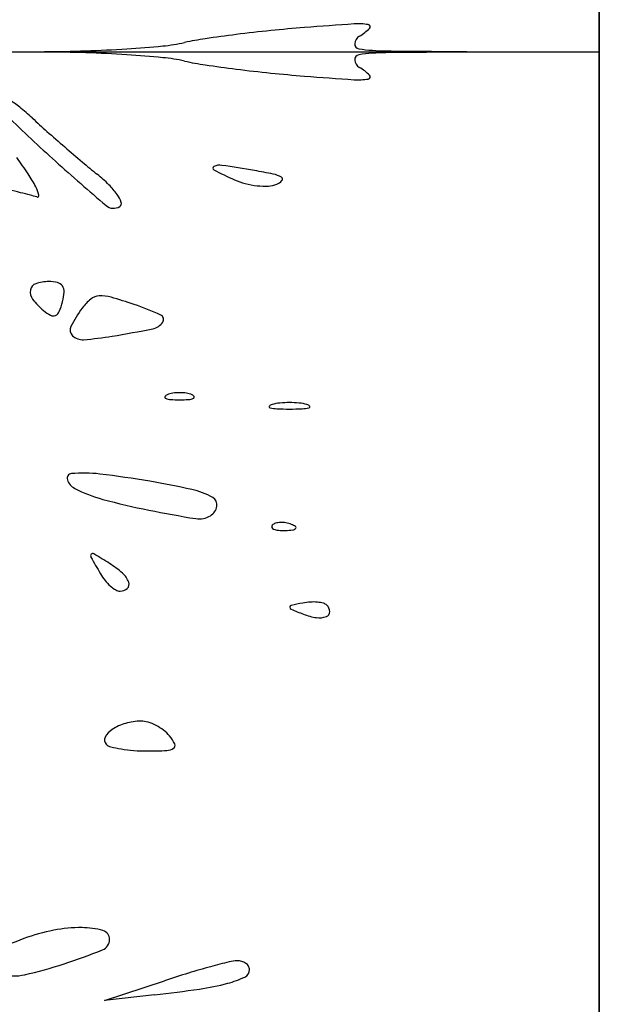
# Model space of a CAD drawing. Units: millimetres. Extents: x 22988 to 46014, y 13834 to 27730.
# Drawn here: x 23033 to 23033, y 13862 to 13862 of the extents above; entities that cross this region are included whole.
import ezdxf

# ---------------------------------------------------------------- set-up
doc = ezdxf.new("R2010")
doc.units = ezdxf.units.MM
doc.layers.add('alçado', color=40, linetype='Continuous')

msp = doc.modelspace()

# ---------------------------------------------------------------- linework, layer by layer
at = {"layer": 'alçado'}
for p, q in [((23033.1376568211, 13869.51650108985), (23033.13765682112, 13856.52036411857)), ((23033.13765682111, 13862.18276108985), (23033.13765682111, 13863.40505108985)), ((23030.39265682111, 13862.18276108985), (23033.13765682111, 13862.18276108985)), ((23033.06075555208, 13862.18276108985), (23033.07250710114, 13862.18278977934)), ((23033.07250710114, 13862.18273240036), (23033.06075555207, 13862.18276108985)), ((23033.12210680431, 13862.18280267588), (23033.13765682111, 13862.18276108985)), ((23033.13765682111, 13862.18276108985), (23033.12210680431, 13862.18271950382)), ((23033.13765682111, 13860.96047108985), (23033.13765682111, 13862.18276108985)), ((23033.07956430551, 13862.07130422492), (23033.08660582255, 13862.07361854389)), ((23033.08543223637, 13862.07195832787), (23033.07956430551, 13862.07130422492))]:
    msp.add_line(p, q, dxfattribs=at)
for centre, radius, start, end in [((23033.11797357411, 13862.00132349777), 0.1848983624682901, 95.85955562689027, 97.12921710600804), ((23033.11548352348, 13862.02558575378), 0.1605086634366018, 94.44777051584279, 95.85952066541302), ((23033.14881278681, 13861.59710859729), 0.5902801299469329, 93.88126591064733, 94.44780543015466), ((23033.10936442277, 13862.17855994608), 0.007492137250706609, 81.03538365866034, 93.88137854314759), ((23033.10629097265, 13862.18996190522), 0.006250275084262025, 300.7932931002468, 314.5650370309899), ((23033.1104904838, 13862.18569814453), 0.0002656657309485938, 314.564896211287, 81.03535897668628), ((23033.08437664104, 13862.20468380759), 0.0213308921261057, 275.4320585119012, 282.3886082611632), ((23033.09657918427, 13862.14913061398), 0.03554669029062701, 98.40345279192842, 102.3885455258681), ((23033.11553878836, 13862.02078979596), 0.1652803873778513, 97.12920027095211, 98.403445258831), ((23033.11008054654, 13862.18360314306), 0.001152070930832024, 120.7932782908257, 173.7116811755456), ((23033.07212451871, 13862.339445808), 0.1566564958264257, 270.1399263947003, 271.9117057890771), ((23033.07212451871, 13862.0260763717), 0.1566564958264258, 88.08829421092295, 89.86007360569052), ((23033.07213863333, 13862.33901721347), 0.1562276689907536, 271.9117758049575, 273.687221892148), ((23033.07213863333, 13862.02650496623), 0.1562276689907537, 86.31277810785203, 88.0882241954342), ((23033.0732651604, 13862.32153438021), 0.1387085787776036, 273.687272094432, 275.4320094689553), ((23033.10949666603, 13862.18366748315), 0.0005646561744738014, 173.7116378767182, 261.9241002478747), ((23033.11286739272, 13862.20742299108), 0.0245581126855027, 261.9240742155411, 269.3861595288639), ((23033.11286739271, 13862.15809918862), 0.02455811268550278, 90.61384047152687, 98.07592578485497), ((23033.12526744372, 13863.36473403753), 1.181935587622134, 269.386126498281, 269.8467839333743), ((23033.12526744372, 13861.00078814218), 1.181935587622134, 90.1532160670165, 90.6138735021098), ((23033.0732651604, 13862.04398779948), 0.1387085787776032, 84.56799053143996, 86.31272790556795), ((23033.08437664103, 13862.16083837211), 0.02133089212610577, 77.6113917393031, 84.56794148855583), ((23033.09657918426, 13862.21639156572), 0.03554669029062641, 257.6114544745913, 261.5965472080716), ((23033.10949666603, 13862.18185469655), 0.0005646561744740385, 98.07589975258601, 186.2883621236379), ((23033.11008054654, 13862.18191903664), 0.001152070930832034, 186.2883188247457, 239.2067217096434), ((23033.11553878836, 13862.34473238375), 0.1652803873778526, 261.5965547415651, 262.8707997294438), ((23033.11797357411, 13862.36419868193), 0.1848983624682898, 262.8707828944484, 264.1404443731097), ((23033.10629097265, 13862.17556027448), 0.006250275084261828, 45.43496296914797, 59.20670690027819), ((23033.11548352348, 13862.33993642592), 0.1605086634365999, 264.1404793349791, 265.5522294846143), ((23033.14881278681, 13862.76841358241), 0.5902801299469351, 265.5521945702375, 266.1187340893527), ((23033.10936442276, 13862.18696223362), 0.007492137250706818, 266.1186214572446, 278.9646163417359), ((23033.1104904838, 13862.17982403517), 0.0002656657309481394, 278.9646410237099, 45.43510378908147), ((23033.06275917736, 13862.16785525215), 0.01083169616713024, 50.89752042933799, 58.85087644258452), ((23033.05090619717, 13862.15327136208), 0.0296248595211953, 47.14394734797065, 50.89763116391234), ((23033.2126551541, 13862.32370575172), 0.2072172320466266, 225.7713187888845, 227.925576630393), ((23033.14672919184, 13862.25654797589), 0.1112584441975511, 227.1439632240677, 228.3526638010267), ((23033.21467454186, 13862.33294941661), 0.2135020294924726, 228.3526602962894, 229.0947526485634), ((23033.21288783839, 13862.33088736404), 0.210773592196893, 229.0947869414824, 229.8387127326238), ((23033.03333925443, 13862.14359098487), 0.04476474439942804, 33.67462728901091, 36.6696509941434), ((23033.24586726381, 13862.36049551253), 0.2567806331805242, 227.925604995198, 229.6873009137041), ((23033.13967288609, 13862.24413059005), 0.09725193314237031, 229.8388103324858, 231.1653074027991), ((23033.09249862078, 13862.16908951647), 0.0002216897533835615, 114.6250245696337, 242.7707788939343), ((23033.11802799369, 13862.2187020435), 0.05601731430486458, 242.7707758352745, 245.5045715769593), ((23033.09309201494, 13862.16779492952), 0.001645793680845967, 81.45812323354929, 114.6250846067276), ((23033.06179459966, 13861.95942163998), 0.2123563914102658, 80.41119470279567, 81.45809590731788), ((23033.08816378483, 13862.11551131438), 0.05405503203132411, 78.03071536650556, 80.41115481057567), ((23033.05807083878, 13862.16006907036), 0.01504642403045736, 26.92190709268396, 33.67466630548783), ((23033.06720414325, 13862.15410932453), 0.01831426837930356, 45.37645918332401, 51.16531007315356), ((23033.09800682379, 13862.17476027988), 0.007729367223294699, 245.5044946883459, 255.5182325296445), ((23033.098747817, 13862.16543688364), 0.003019904891310382, 58.57106249065409, 78.03062584335042), ((23033.09924653675, 13862.16860180798), 0.001499635393359453, 291.4427771936159, 319.3209475861224), ((23033.100187606, 13862.16779295988), 0.0002587298470237712, 319.3208246253047, 58.57108105780867), ((23033.04342904655, 13862.05926866513), 0.110112709964437, 76.21567049088758, 76.92819851248497), ((23033.06759980706, 13862.1649079682), 0.004359227537941384, 13.60288621724042, 26.92197425861791), ((23033.07431970769, 13862.16131901522), 0.008184564677169838, 34.80623541997124, 45.37645177207623), ((23033.09846828772, 13862.17654698206), 0.009574700159230877, 255.5182448961834, 264.0467934400679), ((23033.09835566058, 13862.17546689382), 0.008488755646684448, 264.046773759706, 272.9524698618138), ((23033.0986285919, 13862.17017516182), 0.003189989843101313, 272.9523791359375, 291.4427563464358), ((23033.04627879825, 13862.0708837626), 0.09815312912930385, 75.50805635240106, 76.21577156758836), ((23033.06634661041, 13862.14852527114), 0.01796010615917199, 73.0192245815745, 75.50805540849045), ((23033.07164845455, 13862.1658876551), 0.000193734427447684, 253.0191758605171, 13.60285766697347), ((23033.07791390258, 13862.16381764059), 0.00380719495917381, 19.2656314244377, 34.80605359565594), ((23033.08061805146, 13862.16572786043), 0.001356005380298346, 229.6873633237005, 301.7174832198903), ((23033.08110853842, 13862.1649342354), 0.0004230433438863639, 301.7175349991181, 19.26562064499243), ((23033.07179653932, 13862.15460504173), 0.0009634216964562228, 108.8888870863963, 169.6664793421057), ((23033.07299971054, 13862.15108867313), 0.004679934716306052, 90.00000155705301, 108.8890154751746), ((23033.07299970877, 13862.15144793526), 0.004320672594128512, 76.13529540210183, 89.99997817585411), ((23033.07380152794, 13862.1546965139), 0.0009746036778236401, 34.28403581884737, 76.1353332028477), ((23033.07367349818, 13862.15460922956), 0.00112955584603219, 356.3200921097358, 34.28406205234395), ((23033.07221340363, 13862.15452903136), 0.001387159146906988, 169.6664262119534, 217.4028880900939), ((23033.06877544685, 13862.15492423936), 0.006037726388116042, 345.3449665250876, 356.3201699488263), ((23033.07904994111, 13862.15228809541), 0.00179205235211813, 94.01174988101155, 128.7189205631988), ((23033.07920613851, 13862.15006103284), 0.00402458574138831, 73.92466617535584, 94.01185015623624), ((23033.06545872562, 13862.1023549305), 0.05367197803408211, 70.90374929343736, 73.92466620185797), ((23033.07757868472, 13862.15863151688), 0.008141167481192748, 217.4028312938416, 230.3098251003426), ((23033.0658666215, 13862.1556849128), 0.009044367200429998, 337.6519071006585, 345.3449854332241), ((23033.08932495486, 13862.14358666121), 0.01534944991867948, 143.825049225098, 153.3222288718852), ((23033.0813519154, 13862.14941670396), 0.005472266266255648, 128.7189101598277, 143.8251438021816), ((23033.07053690845, 13862.11702306132), 0.03814967141981324, 65.84644499123732, 70.90369539715132), ((23033.07553731468, 13862.15617182281), 0.004944718421705708, 230.3098703721157, 242.0575812515265), ((23033.07352229384, 13862.15237291205), 0.0006444821514120678, 242.0574825030183, 294.7178075325098), ((23033.07342879797, 13862.15257602074), 0.0008680769191052622, 294.7177963616709, 337.651887326862), ((23033.08591343167, 13862.15131168697), 0.0005711228109875987, 325.3783285777076, 65.84649909959575), ((23033.07643231446, 13862.15006471811), 0.0009208187385928752, 153.3222442393854, 226.7600729934701), ((23033.08485858566, 13862.15203996879), 0.001852955294528847, 281.407022877886, 325.3782448582218), ((23033.07696644131, 13862.15063271758), 0.001700507708485724, 226.7602081530736, 274.5379125084445), ((23033.07395670466, 13862.18855416801), 0.0397412085002856, 274.5379189498524, 279.3956442701364), ((23033.0578392564, 13862.28595723871), 0.1384687645357419, 279.3956777725032, 281.4069371775387), ((23033.08677792267, 13862.1421758795), 0.0001413924591179508, 151.6475092478169, 248.0254288363031), ((23033.08708099189, 13862.14201233679), 0.0004857718649587593, 111.9744910087688, 151.6476729495039), ((23033.08802205218, 13862.13968013433), 0.003000679969651406, 98.69988921210143, 111.9744368005046), ((23033.0883661984, 13862.13743112278), 0.005275869978540414, 89.9999630238341, 98.6999273161698), ((23033.08836620521, 13862.13743112278), 0.005275869978540449, 81.3000726842264, 90.00003697655674), ((23033.08871035144, 13862.13968013433), 0.003000679969651449, 68.02556319991875, 81.30011078829476), ((23033.08965141173, 13862.14201233679), 0.0004857718649588167, 28.35232705090419, 68.02550899165455), ((23033.08995448095, 13862.1421758795), 0.0001413924591177807, 291.9745711641806, 28.35249075235735), ((23033.08745669666, 13862.14385805803), 0.001955354623131415, 248.0254818515554, 265.9918379535293), ((23033.08836620353, 13862.15683774935), 0.01496687218824963, 265.9917602234169, 269.9999934111853), ((23033.08836620009, 13862.15683774935), 0.01496687218824963, 270.0000065892055, 274.0082397769752), ((23033.08927570696, 13862.14385805803), 0.001955354623131334, 274.0081620469278, 291.9745181489284), ((23033.09900681819, 13862.14105224223), 0.0001140268963640436, 141.3621903268167, 255.3542782458556), ((23033.09936743198, 13862.14076398373), 0.0005756926610010739, 104.6456261479123, 141.3626208345462), ((23033.10074242259, 13862.13550239658), 0.006013973501609425, 95.58111653533726, 104.6453925338135), ((23033.10127566134, 13862.13004559444), 0.0114967677776203, 90.00005791111624, 95.58116759696405), ((23033.1012756381, 13862.13004559444), 0.01149676777762031, 84.4188324034281, 89.99994208927458), ((23033.10180887685, 13862.13550239658), 0.006013973501609411, 75.35460746659756, 84.41888346505489), ((23033.10318386746, 13862.14076398373), 0.0005756926610010325, 38.63737916589635, 75.35437385249881), ((23033.10354448126, 13862.14105224223), 0.00011402689636383, 284.6457217541445, 38.6378096736004), ((23033.09998203983, 13862.1447840703), 0.003971175844428514, 255.3546614672001, 267.4641871766306), ((23033.10127565565, 13862.17399370084), 0.03320943773168016, 267.4641820560876, 269.9999897688772), ((23033.10127564379, 13862.17399370084), 0.03320943773168016, 270.0000102311228, 272.5358179439123), ((23033.10256925961, 13862.1447840703), 0.003971175844428533, 272.5358128237599, 284.6453385332027), ((23033.07571046915, 13862.13265043023), 0.0005472952381485273, 95.40421157285407, 197.5357040814631), ((23033.07711569723, 13862.1177962763), 0.01546776958877259, 82.97953036189348, 95.40419495792008), ((23033.06277558575, 13862.0013511863), 0.1327925230808598, 80.42598277196315, 82.97943540715984), ((23033.07686219372, 13862.13301435893), 0.001755150191170699, 197.535770493333, 242.3127610000981), ((23033.06840865041, 13862.03474842293), 0.09892355746241469, 77.51019879538167, 80.4259382728222), ((23033.08344254556, 13862.14555487206), 0.01591726514071366, 242.3127681880131, 255.076285980076), ((23033.08788543845, 13862.12267662528), 0.008864054688728994, 60.41440437263401, 77.51016684905152), ((23033.1025693551, 13862.2173192381), 0.0901867681466467, 255.0762986305394, 258.6120844227671), ((23033.09177897093, 13862.12953449615), 0.0009779917848470178, 349.7972089468785, 60.41439239655888), ((23033.11316080535, 13862.26990516107), 0.1438287117519853, 258.6121587277324, 260.8443317061411), ((23033.09111757523, 13862.1296535345), 0.001650014402243195, 301.7174798486442, 349.7971673053512), ((23033.09067243352, 13862.13037378878), 0.002496724138746303, 260.8443139078218, 301.7174797957337), ((23033.09941638333, 13862.12696793612), 0.0002405008198988806, 135.000112979122, 201.1535757217217), ((23033.09987934634, 13862.12650497158), 0.0008952304691786362, 106.1716232143322, 134.9999608595689), ((23033.10029830712, 13862.12506024699), 0.002399476881182454, 92.358668635668, 106.1717446698947), ((23033.10032452959, 13862.12442361546), 0.003036648227636695, 79.96050663153402, 92.35866387625236), ((23033.10028652772, 13862.1242089901), 0.003254611953636073, 68.19030680054468, 79.96041853364929), ((23033.10054159943, 13862.12484639114), 0.002568068681782088, 55.80983611094657, 68.19039777671685), ((23033.09954816482, 13862.12701892617), 0.0003818031369326397, 201.1533207322503, 248.1903795113898), ((23033.1001066635, 13862.12841458705), 0.001885062956825318, 248.1903144828155, 265.8311403345294), ((23033.10049131286, 13862.13369192209), 0.007176397401445446, 265.8312224265051, 272.3586547212662), ((23033.10030802045, 13862.13814143396), 0.01162968293206534, 272.3587481327224, 276.6884188122027), ((23033.10159500906, 13862.12716668372), 0.0005797289720689059, 276.6883556017184, 315.0000417355301), ((23033.10190636662, 13862.12685532725), 0.0001394036572972365, 314.9998518908807, 55.80974355422187), ((23033.07820681282, 13862.12352751757), 0.0002848242695453034, 137.895755908684, 209.2962196557873), ((23033.07817941918, 13862.12355227395), 0.0002479015146729779, 59.03387921234911, 137.8958640335242), ((23033.0157459698, 13862.01950657487), 0.1215880972380864, 58.0148606661982, 59.03380212395582), ((23033.19947061782, 13862.19156728503), 0.139332730972978, 209.2962963705721, 210.2185242822928), ((23033.07421004461, 13862.11312270889), 0.01121586978072248, 48.36041221004839, 58.01476597403862), ((23033.08459398455, 13862.12465775492), 0.006390916292716237, 210.2185102538454, 218.7754380128324), ((23033.07984913301, 13862.11946533847), 0.002728922863764794, 20.76833386153208, 48.36036114601568), ((23033.08388365057, 13862.12408713678), 0.005479774462208474, 218.775469378937, 228.3785766625794), ((23033.08178712025, 13862.12020028535), 0.0006562575649255842, 312.3612528006647, 20.76833570990414), ((23033.08304475915, 13862.12314299709), 0.004216786509493298, 228.3787135493685, 238.9756871765979), ((23033.08138300104, 13862.12038002266), 0.000992586193741649, 238.9756596894053, 269.9999549333986), ((23033.08138299953, 13862.12064345394), 0.001256017470938697, 270.0000332788164, 312.3613013892301), ((23033.11293026977, 13862.06782458448), 0.05117075190380926, 101.3788776971677, 102.9499033639765), ((23033.10410691877, 13862.11166692462), 0.00644936650909364, 93.55940837536399, 101.3788509534098), ((23033.10405003564, 13862.11258156794), 0.005532956075133829, 84.78769697862228, 93.55952027088819), ((23033.10416106341, 13862.11379857667), 0.004310893297416779, 75.24554926451825, 84.78780013484877), ((23033.10502719198, 13862.11708733649), 0.000909993440955875, 44.99997143597061, 75.24537822386097), ((23033.1015061978, 13862.1175058204), 0.0001929663221870015, 102.9499514901242, 183.3382218285026), ((23033.10157748216, 13862.11750997907), 0.0002643718919147263, 183.3383779498141, 247.3397786375991), ((23033.12982232078, 13862.18516275497), 0.0735765059259189, 247.3396051890346, 248.5453264515271), ((23033.10539871821, 13862.11695789476), 0.0005943771520584197, 290.759821767717, 0.6345600552598759), ((23033.10489214242, 13862.11695228461), 0.001100984000420191, 0.6345345316777307, 45.00006198418834), ((23033.10547623448, 13862.12321292274), 0.007014402352938424, 248.5452765689908, 261.4570679903443), ((23033.104781301, 13862.11858670069), 0.002336276340736934, 261.456963383446, 290.75978794636), ((23033.08388527376, 13862.09734008987), 0.006773054956387439, 90.53903785068908, 105.9327654972555), ((23033.08384766576, 13862.10133762405), 0.002775343870896993, 72.98870077900304, 90.53907616296267), ((23033.08300879041, 13862.09859574168), 0.005642682497342248, 62.66679750502909, 72.98863774111383), ((23033.08184817238, 13862.10101963735), 0.00252883038428334, 123.5267393554795, 151.5963758833203), ((23033.08358184188, 13862.09840298749), 0.005667694263885761, 105.9327629194764, 123.5266554844965), ((23033.08282769609, 13862.09824538037), 0.006037078493613233, 52.62238965137333, 62.666779275568), ((23033.08387655176, 13862.099618343), 0.004309327172406739, 39.6902272018818, 52.62235117235601), ((23033.08022798383, 13862.10189580264), 0.0006869084127472579, 151.5963878871836, 224.9999449163547), ((23033.08353456063, 13862.09933451922), 0.004753752502402553, 26.18312789470794, 39.69018832687908), ((23033.08058307902, 13862.10225090015), 0.001189090479629023, 225.0000471223325, 255.6660520612643), ((23033.08381270349, 13862.11489003524), 0.01423432754601433, 255.666158007352, 260.6439199740963), ((23033.0841886132, 13862.11717148681), 0.01654654064121169, 260.6438707762225, 265.8337518966767), ((23033.08459792798, 13862.12279049082), 0.02218043313511974, 265.8337295690956, 270.000048819774), ((23033.08459800121, 13862.15244638222), 0.0518363245312555, 269.9999399485872, 272.5066449322899), ((23033.08679739041, 13862.10220580193), 0.001547625791984775, 272.5066352492857, 304.1553220793345), ((23033.08744195231, 13862.10125576527), 0.0003995710543523042, 304.155316134262, 26.18312769606289), ((23033.07676214419, 13862.06342475633), 0.01642850061643884, 89.49020787049521, 101.1670573588504), ((23033.07682461368, 13862.07044372359), 0.009409255368869036, 74.32086576599013, 89.49030657074421), ((23033.09653615526, 13862.00720454253), 0.07609641586880193, 110.3360443891248, 113.3720847532104), ((23033.07797316189, 13862.05728997688), 0.02268166643494469, 101.1669675255254, 110.3360433870493), ((23033.07907888293, 13862.07847476033), 0.001067835762311063, 359.6608955303954, 74.32097480319743), ((23033.07881270735, 13862.07847633594), 0.001334016011284477, 292.0158261914893, 359.6608855216402), ((23033.05332619204, 13862.14150760666), 0.06932301181179366, 288.0396490881389, 292.0158063875376), ((23033.05851301587, 13862.12558163269), 0.05257368978807249, 282.7890928262252, 288.0396759742739), ((23033.117349841, 13861.982733725), 0.09593125374265582, 105.3163160299397, 106.9329469238175), ((23033.11883636447, 13861.97730563393), 0.1015592129418961, 104.0399563257294, 105.3162639073557), ((23033.09515728072, 13862.07199588549), 0.003953153975188703, 90.62263799721984, 104.0399398730763), ((23033.09513645917, 13862.07391166669), 0.002037259619322872, 74.67203670631709, 90.62258811809674), ((23033.09527019735, 13862.07439960676), 0.001531323446889585, 54.91546101272985, 74.6719243949304), ((23033.09548703791, 13862.07470831344), 0.00115407069033269, 31.78095401303573, 54.91555434914222), ((23033.09582610342, 13862.07491838754), 0.0007552016024603685, 3.430737418043397e-05, 31.78091665708728), ((23033.06894186153, 13862.07963840291), 0.005461682991854034, 255.0735489493121, 282.7891230148939), ((23033.12832344925, 13861.94668943035), 0.1336089826451244, 106.9328937607412, 108.1940757228662), ((23033.09098347232, 13862.08473631586), 0.0118219212561796, 284.8689354799861, 295.2545873605533), ((23033.09561486672, 13862.07491838857), 0.0009664383029002194, 295.2546772264117, 359.9999655260686), ((23033.0865135429, 13862.10157224809), 0.02924113144179986, 278.2206079784381, 284.8689490080072), ((23033.06732911928, 13862.2343622408), 0.1634097726016208, 276.3604865838017, 278.2207251210711)]:
    msp.add_arc(centre, radius, start, end, dxfattribs=at)

doc.saveas('drawing.dxf')
